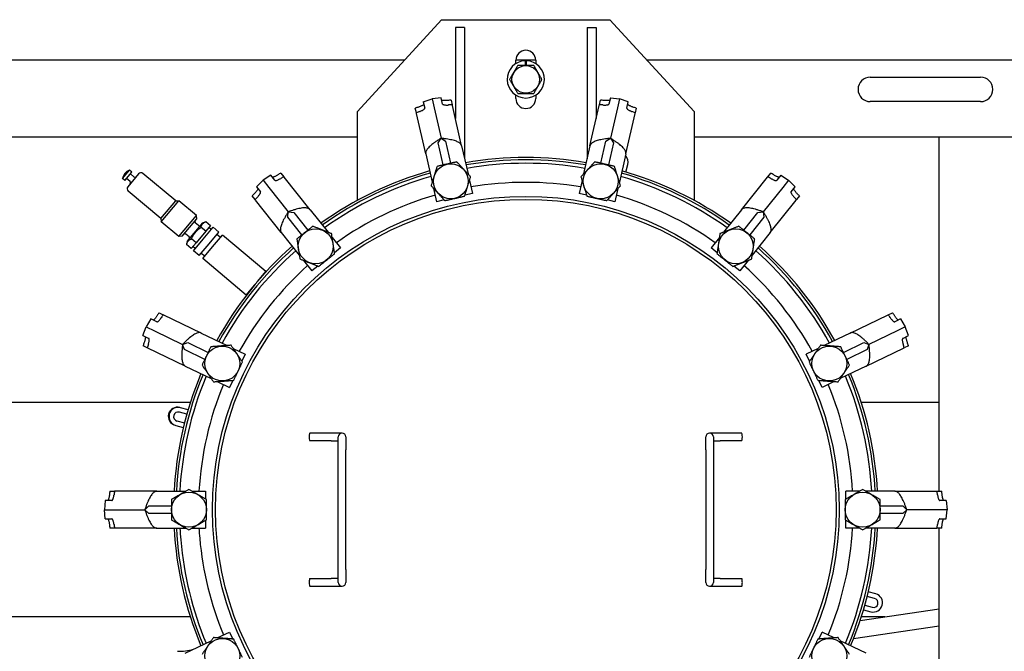
# Model space of a CAD drawing. Units: millimetres. Extents: x 3478 to 83961, y -6974 to 75128.
# Drawn here: x 27647 to 27895, y 38088 to 38247 of the extents above; entities that cross this region are included whole.
import ezdxf

# ---------------------------------------------------------------- set-up
doc = ezdxf.new("R2010")
doc.units = ezdxf.units.MM
doc.layers.add('PV-5490A', color=7, linetype='Continuous')

msp = doc.modelspace()

# ---------------------------------------------------------------- linework, layer by layer
at = {"layer": 'PV-5490A'}
for p, q in [((27732.06, 38223.73), (27753.23, 38246.83)), ((27753.23, 38246.83), (27795.58, 38246.83)), ((27756.7, 38244.9), (27756.7, 38221.98)), ((27759.01, 38244.9), (27756.7, 38244.9)), ((27759.01, 38244.9), (27759.01, 38212.32)), ((27789.81, 38244.9), (27789.81, 38212.32)), ((27789.81, 38244.9), (27792.12, 38244.9)), ((27792.12, 38244.9), (27792.12, 38221.98)), ((27795.58, 38246.83), (27816.76, 38223.73)), ((27743.88, 38236.63), (27558.53, 38236.63)), ((27776.91, 38236.63), (27771.9, 38236.63)), ((27771.9, 38235.76), (27771.9, 38236.63)), ((27774.26, 38236.49), (27774.26, 38235.33)), ((27774.56, 38235.33), (27774.56, 38236.49)), ((27776.91, 38236.63), (27776.91, 38235.76)), ((27897.61, 38236.63), (27804.93, 38236.63)), ((27861.03, 38232.39), (27888.75, 38232.39)), ((27771.9, 38227), (27771.9, 38227.86)), ((27776.91, 38227.86), (27776.91, 38227)), ((27748.63, 38226.18), (27750.84, 38226.89)), ((27748.63, 38226.18), (27749, 38224.58)), ((27753.13, 38227.21), (27750.84, 38226.89)), ((27750.84, 38226.89), (27751.35, 38224.63)), ((27753.5, 38225.61), (27753.13, 38227.21)), ((27755.64, 38226.61), (27755.9, 38225.45)), ((27755.94, 38225.27), (27755.9, 38225.45)), ((27758.26, 38215.12), (27755.94, 38225.27)), ((27790.55, 38215.12), (27792.87, 38225.27)), ((27792.87, 38225.27), (27792.91, 38225.45)), ((27792.91, 38225.45), (27793.17, 38226.61)), ((27795.68, 38227.21), (27795.31, 38225.61)), ((27795.68, 38227.21), (27797.97, 38226.89)), ((27797.97, 38226.89), (27797.46, 38224.63)), ((27800.18, 38226.18), (27797.97, 38226.89)), ((27799.82, 38224.58), (27800.18, 38226.18)), ((27888.75, 38226.23), (27861.03, 38226.23)), ((27732.06, 38201.39), (27732.06, 38223.73)), ((27746.9, 38223.39), (27746.63, 38224.55)), ((27746.94, 38223.22), (27746.9, 38223.39)), ((27749.25, 38213.06), (27746.94, 38223.22)), ((27751.35, 38224.63), (27753.09, 38217)), ((27797.46, 38224.63), (27795.72, 38217)), ((27799.56, 38213.06), (27801.88, 38223.22)), ((27801.88, 38223.22), (27801.92, 38223.39)), ((27802.18, 38224.55), (27801.92, 38223.39)), ((27816.76, 38223.73), (27816.76, 38201.39)), ((27570.36, 38217.38), (27732.06, 38217.38)), ((27752.37, 38215.85), (27753.09, 38217)), ((27753.64, 38210.3), (27752.37, 38215.85)), ((27753.09, 38217), (27754.25, 38216.27)), ((27754.25, 38216.27), (27755.51, 38210.73)), ((27758.26, 38215.12), (27759.88, 38208.04)), ((27790.55, 38215.12), (27788.93, 38208.04)), ((27793.3, 38210.73), (27794.56, 38216.27)), ((27794.56, 38216.27), (27795.72, 38217)), ((27796.44, 38215.85), (27795.17, 38210.3)), ((27795.72, 38217), (27796.44, 38215.85)), ((27816.76, 38217.38), (27878.36, 38217.38)), ((27878.36, 38128.25), (27878.36, 38217.38)), ((27878.36, 38217.38), (27882.98, 38217.38)), ((27882.98, 38217.38), (27897.61, 38217.38)), ((27749.25, 38213.06), (27750.87, 38205.99)), ((27799.56, 38213.06), (27797.94, 38205.99)), ((27758.9, 38212.32), (27759.01, 38212.32)), ((27759.01, 38212.32), (27759.01, 38211.86)), ((27789.91, 38212.32), (27789.81, 38212.32)), ((27789.81, 38212.32), (27789.81, 38211.86)), ((27799.55, 38208.53), (27800.05, 38210.42)), ((27673.03, 38206.93), (27674.77, 38208.99)), ((27673.64, 38206.42), (27675.38, 38208.48)), ((27677.05, 38208.08), (27674.33, 38204.84)), ((27675.38, 38208.48), (27674.77, 38208.99)), ((27675.89, 38207.3), (27675, 38208.04)), ((27686.39, 38201.25), (27678.13, 38208.18)), ((27710.3, 38207.72), (27708.37, 38206.44)), ((27711.32, 38206.44), (27710.3, 38207.72)), ((27712.82, 38208.27), (27713.56, 38207.34)), ((27835.25, 38207.34), (27835.99, 38208.27)), ((27838.51, 38207.72), (27837.49, 38206.44)), ((27838.51, 38207.72), (27840.44, 38206.44)), ((27673.64, 38206.42), (27673.03, 38206.93)), ((27674.9, 38206.12), (27674.01, 38206.86)), ((27706.69, 38204.84), (27708.37, 38206.44)), ((27708.37, 38206.44), (27709.81, 38204.62)), ((27713.67, 38207.2), (27713.56, 38207.34)), ((27720.16, 38199.06), (27713.67, 38207.2)), ((27760.25, 38206.42), (27761, 38203.13)), ((27788.56, 38206.42), (27787.81, 38203.13)), ((27828.65, 38199.06), (27835.14, 38207.2)), ((27835.14, 38207.2), (27835.25, 38207.34)), ((27840.44, 38206.44), (27839, 38204.62)), ((27842.12, 38204.84), (27840.44, 38206.44)), ((27682.68, 38196.83), (27674.42, 38203.75)), ((27706.69, 38204.84), (27707.71, 38203.56)), ((27709.81, 38204.62), (27714.69, 38198.51)), ((27751.24, 38204.36), (27751.99, 38201.07)), ((27761, 38203.13), (27759.1, 38202.69)), ((27789.71, 38202.69), (27787.81, 38203.13)), ((27797.57, 38204.36), (27796.82, 38201.07)), ((27839, 38204.62), (27834.12, 38198.51)), ((27841.1, 38203.56), (27842.12, 38204.84)), ((27682.68, 38196.83), (27686.39, 38201.25)), ((27682.75, 38196.01), (27687.21, 38201.32)), ((27686.39, 38201.25), (27687.21, 38201.32)), ((27691.63, 38197.61), (27687.21, 38201.32)), ((27706.33, 38201.58), (27705.59, 38202.51)), ((27706.45, 38201.44), (27706.33, 38201.58)), ((27712.94, 38193.29), (27706.45, 38201.44)), ((27753.89, 38201.5), (27751.99, 38201.07)), ((27796.82, 38201.07), (27794.92, 38201.5)), ((27835.87, 38193.29), (27842.37, 38201.44)), ((27842.37, 38201.44), (27842.48, 38201.58)), ((27843.22, 38202.51), (27842.48, 38201.58)), ((27714.54, 38197.15), (27714.69, 38198.51)), ((27714.69, 38198.51), (27716.05, 38198.35)), ((27716.05, 38198.35), (27719.59, 38193.9)), ((27720.16, 38199.06), (27724.69, 38193.38)), ((27828.65, 38199.06), (27824.12, 38193.38)), ((27829.22, 38193.9), (27832.77, 38198.35)), ((27832.77, 38198.35), (27834.12, 38198.51)), ((27834.12, 38198.51), (27834.27, 38197.15)), ((27682.68, 38196.83), (27682.75, 38196.01)), ((27687.18, 38192.3), (27682.75, 38196.01)), ((27687.18, 38192.3), (27691.63, 38197.61)), ((27687.99, 38192.37), (27691.7, 38196.79)), ((27689.26, 38191.05), (27693.22, 38195.77)), ((27691.25, 38195.91), (27691.33, 38196.35)), ((27692.12, 38195.06), (27691.32, 38195.73)), ((27691.7, 38196.79), (27691.63, 38197.61)), ((27693.22, 38195.77), (27693.97, 38196.05)), ((27693.97, 38196.05), (27695.14, 38195.07)), ((27718.09, 38192.7), (27714.54, 38197.15)), ((27834.27, 38197.15), (27830.72, 38192.7)), ((27688.78, 38192.97), (27688.36, 38192.81)), ((27689.77, 38192.26), (27688.97, 38192.93)), ((27693.93, 38193.62), (27691.5, 38190.73)), ((27693.93, 38193.62), (27692.76, 38194.6)), ((27693.3, 38191.68), (27695.78, 38194.63)), ((27695.14, 38195.07), (27693.93, 38193.62)), ((27695.28, 38194.04), (27694.69, 38194.54)), ((27694.78, 38190.44), (27697.25, 38193.39)), ((27697.25, 38193.39), (27695.78, 38194.63)), ((27697.64, 38192.06), (27696.76, 38192.8)), ((27712.94, 38193.29), (27717.46, 38187.62)), ((27835.87, 38193.29), (27831.35, 38187.62)), ((27687.99, 38192.37), (27687.18, 38192.3)), ((27689.26, 38191.05), (27689.12, 38190.27)), ((27691.5, 38190.73), (27690.29, 38189.29)), ((27691.5, 38190.73), (27690.33, 38191.71)), ((27690.83, 38188.73), (27693.3, 38191.68)), ((27692.3, 38187.5), (27694.78, 38190.44)), ((27695.66, 38189.7), (27698.14, 38192.65)), ((27709.05, 38183.49), (27698.14, 38192.65)), ((27725.73, 38192.08), (27727.83, 38189.44)), ((27823.08, 38192.08), (27820.98, 38189.44)), ((27690.29, 38189.29), (27689.12, 38190.27)), ((27691.32, 38189.32), (27690.73, 38189.82)), ((27692.3, 38187.5), (27690.83, 38188.73)), ((27693.68, 38187.34), (27692.8, 38188.08)), ((27693.19, 38186.75), (27695.66, 38189.7)), ((27727.83, 38189.44), (27726.31, 38188.22)), ((27822.5, 38188.22), (27820.98, 38189.44)), ((27704.1, 38177.6), (27693.19, 38186.75)), ((27718.5, 38186.32), (27720.61, 38183.68)), ((27830.31, 38186.32), (27828.2, 38183.68)), ((27706.95, 38180.99), (27709.05, 38183.49)), ((27722.14, 38184.89), (27720.61, 38183.68)), ((27828.2, 38183.68), (27826.68, 38184.89)), ((27704.1, 38177.6), (27706.2, 38180.1)), ((27682.19, 38173.16), (27683.26, 38172.65)), ((27865.55, 38172.65), (27866.62, 38173.16)), ((27680.16, 38171.58), (27678.98, 38169.58)), ((27681.64, 38170.86), (27680.16, 38171.58)), ((27683.43, 38172.57), (27683.26, 38172.65)), ((27692.81, 38168.05), (27683.43, 38172.57)), ((27856, 38168.05), (27865.39, 38172.57)), ((27865.39, 38172.57), (27865.55, 38172.65)), ((27868.65, 38171.58), (27867.17, 38170.86)), ((27868.65, 38171.58), (27869.83, 38169.58)), ((27678.16, 38167.41), (27678.98, 38169.58)), ((27678.98, 38169.58), (27681.07, 38168.58)), ((27681.07, 38168.58), (27688.12, 38165.18)), ((27692.81, 38168.05), (27699.35, 38164.9)), ((27856, 38168.05), (27849.46, 38164.9)), ((27867.74, 38168.58), (27860.69, 38165.18)), ((27869.83, 38169.58), (27867.74, 38168.58)), ((27870.65, 38167.41), (27869.83, 38169.58)), ((27678.16, 38167.41), (27679.64, 38166.7)), ((27688.12, 38165.18), (27689.4, 38165.63)), ((27689.4, 38165.63), (27694.53, 38163.16)), ((27854.28, 38163.16), (27859.41, 38165.63)), ((27859.41, 38165.63), (27860.69, 38165.18)), ((27869.18, 38166.7), (27870.65, 38167.41)), ((27679.25, 38164.32), (27678.19, 38164.84)), ((27679.42, 38164.24), (27679.25, 38164.32)), ((27688.8, 38159.73), (27679.42, 38164.24)), ((27688.57, 38163.9), (27688.12, 38165.18)), ((27693.7, 38161.43), (27688.57, 38163.9)), ((27700.85, 38164.18), (27703.89, 38162.71)), ((27847.96, 38164.18), (27844.92, 38162.71)), ((27860.24, 38163.9), (27855.12, 38161.43)), ((27860.01, 38159.73), (27869.4, 38164.24)), ((27860.69, 38165.18), (27860.24, 38163.9)), ((27869.4, 38164.24), (27869.56, 38164.32)), ((27870.63, 38164.84), (27869.56, 38164.32)), ((27703.89, 38162.71), (27703.05, 38160.96)), ((27845.77, 38160.96), (27844.92, 38162.71)), ((27688.8, 38159.73), (27695.34, 38156.58)), ((27860.01, 38159.73), (27853.47, 38156.58)), ((27696.84, 38155.85), (27699.88, 38154.39)), ((27700.73, 38156.15), (27699.88, 38154.39)), ((27848.93, 38154.39), (27848.08, 38156.15)), ((27851.97, 38155.85), (27848.93, 38154.39)), ((27690.06, 38150.58), (27612.36, 38150.58)), ((27687.61, 38149.28), (27687.44, 38149.32)), ((27689.5, 38148.77), (27687.61, 38149.28)), ((27878.36, 38150.58), (27858.76, 38150.58)), ((27686.71, 38145.93), (27688.58, 38145.43)), ((27689.18, 38147.66), (27687.31, 38148.16)), ((27686.25, 38144.86), (27686.42, 38144.81)), ((27686.42, 38144.81), (27688.3, 38144.31)), ((27725.5, 38142.88), (27720.12, 38142.88)), ((27725.5, 38140.95), (27720.12, 38140.95)), ((27728.21, 38142.88), (27725.5, 38142.88)), ((27725.5, 38140.95), (27727.24, 38140.95)), ((27727.24, 38138.64), (27727.24, 38141.92)), ((27729.17, 38141.92), (27729.17, 38138.64)), ((27819.64, 38138.64), (27819.64, 38141.92)), ((27823.31, 38142.88), (27820.61, 38142.88)), ((27821.57, 38141.92), (27821.57, 38138.64)), ((27821.57, 38140.95), (27823.31, 38140.95)), ((27828.69, 38142.88), (27823.31, 38142.88)), ((27828.69, 38140.95), (27823.31, 38140.95)), ((27727.24, 38108.61), (27727.24, 38138.64)), ((27729.17, 38108.61), (27729.17, 38138.64)), ((27819.64, 38138.64), (27819.64, 38108.61)), ((27821.57, 38138.64), (27821.57, 38108.61)), ((27669.83, 38128.25), (27671.02, 38128.25)), ((27671.2, 38128.25), (27671.02, 38128.25)), ((27681.61, 38128.25), (27671.2, 38128.25)), ((27681.61, 38128.25), (27688.87, 38128.25)), ((27690.54, 38128.25), (27693.92, 38128.25)), ((27693.92, 38128.25), (27693.92, 38126.3)), ((27858.27, 38128.25), (27854.89, 38128.25)), ((27854.89, 38126.3), (27854.89, 38128.25)), ((27867.2, 38128.25), (27859.94, 38128.25)), ((27867.2, 38128.25), (27877.61, 38128.25)), ((27877.61, 38128.25), (27877.79, 38128.25)), ((27877.79, 38128.25), (27878.98, 38128.25)), ((27668.69, 38125.94), (27668.49, 38123.63)), ((27668.49, 38123.63), (27670.81, 38123.63)), ((27668.69, 38121.32), (27668.49, 38123.63)), ((27670.33, 38125.94), (27668.69, 38125.94)), ((27670.81, 38123.63), (27678.63, 38123.63)), ((27678.63, 38123.63), (27679.6, 38124.59)), ((27679.6, 38122.67), (27678.63, 38123.63)), ((27679.6, 38124.59), (27685.29, 38124.59)), ((27863.52, 38124.59), (27869.22, 38124.59)), ((27869.22, 38124.59), (27870.18, 38123.63)), ((27870.18, 38123.63), (27869.22, 38122.67)), ((27878, 38123.63), (27870.18, 38123.63)), ((27880.32, 38123.63), (27878, 38123.63)), ((27880.12, 38125.94), (27878.48, 38125.94)), ((27880.12, 38125.94), (27880.32, 38123.63)), ((27880.12, 38121.32), (27880.32, 38123.63)), ((27668.69, 38121.32), (27670.33, 38121.32)), ((27685.29, 38122.67), (27679.6, 38122.67)), ((27869.22, 38122.67), (27863.52, 38122.67)), ((27878.48, 38121.32), (27880.12, 38121.32)), ((27671.02, 38119.01), (27669.83, 38119.01)), ((27671.2, 38119.01), (27671.02, 38119.01)), ((27681.61, 38119.01), (27671.2, 38119.01)), ((27681.61, 38119.01), (27688.87, 38119.01)), ((27690.54, 38119.01), (27693.92, 38119.01)), ((27693.92, 38120.96), (27693.92, 38119.01)), ((27854.89, 38119.01), (27854.89, 38120.96)), ((27858.27, 38119.01), (27854.89, 38119.01)), ((27867.2, 38119.01), (27859.94, 38119.01)), ((27867.2, 38119.01), (27877.61, 38119.01)), ((27877.61, 38119.01), (27877.79, 38119.01)), ((27878.98, 38119.01), (27877.79, 38119.01)), ((27878.36, 38029.88), (27878.36, 38119.01)), ((27720.12, 38106.3), (27725.5, 38106.3)), ((27727.24, 38106.3), (27725.5, 38106.3)), ((27727.24, 38105.34), (27727.24, 38108.61)), ((27729.17, 38108.61), (27729.17, 38105.34)), ((27819.64, 38105.34), (27819.64, 38108.61)), ((27821.57, 38108.61), (27821.57, 38105.34)), ((27823.31, 38106.3), (27821.57, 38106.3)), ((27823.31, 38106.3), (27828.69, 38106.3)), ((27720.12, 38104.38), (27725.5, 38104.38)), ((27725.5, 38104.38), (27728.21, 38104.38)), ((27820.61, 38104.38), (27823.31, 38104.38)), ((27823.31, 38104.38), (27828.69, 38104.38)), ((27862.1, 38101.33), (27860.23, 38101.83)), ((27862.4, 38102.44), (27860.51, 38102.95)), ((27858.45, 38095.75), (27878.36, 38098.74)), ((27859.63, 38099.6), (27861.5, 38099.1)), ((27690.06, 38096.68), (27612.36, 38096.68)), ((27864.64, 38096.68), (27858.76, 38096.68)), ((27859.31, 38098.49), (27861.2, 38097.98)), ((27856.81, 38091.22), (27878.36, 38094.46)), ((27696.84, 38091.4), (27699.88, 38092.87)), ((27699.88, 38092.87), (27700.73, 38091.11)), ((27848.08, 38091.11), (27848.93, 38092.87)), ((27851.97, 38091.4), (27848.93, 38092.87)), ((27688.8, 38087.53), (27695.34, 38090.68)), ((27860.01, 38087.53), (27853.47, 38090.68))]:
    msp.add_line(p, q, dxfattribs=at)
for centre, radius in [((27774.41, 38231.81), 3.47), ((27755.56, 38206.2), 4.39), ((27793.25, 38206.2), 4.39), ((27774.41, 38123.63), 78.78), ((27774.41, 38123.63), 78.03), ((27721.6, 38189.85), 4.39), ((27827.22, 38189.85), 4.39), ((27698.09, 38160.38), 4.39), ((27850.72, 38160.38), 4.39), ((27689.71, 38123.63), 4.39), ((27859.11, 38123.63), 4.39), ((27698.09, 38086.88), 4.39), ((27850.72, 38086.88), 4.39)]:
    msp.add_circle(centre, radius, dxfattribs=at)
for centre, radius, start, end in [((27774.41, 38236.63), 2.5, 0, 180), ((27774.41, 38231.81), 4.68, 91.8311, 88.1689), ((27774.41, 38231.81), 4.68, 88.1689, 91.8311), ((27861.03, 38229.31), 3.08, 90, 270), ((27888.75, 38229.31), 3.08, 270, 90), ((27774.41, 38227), 2.5, 180, 0), ((27797.82, 38211.02), 2.31, 345, 44.7642), ((27774.41, 38123.63), 88.55, 80.1336, 99.8664), ((27774.41, 38123.63), 87.97, 80.1532, 99.8468), ((27774.41, 38123.63), 87.1, 80.1832, 99.8168), ((27675.69, 38206.46), 2.69, 110, 170), ((27677.64, 38207.59), 0.77, 50, 140), ((27774.41, 38123.63), 88.55, 105.8478, 125.5807), ((27774.41, 38123.63), 87.97, 105.8675, 125.5611), ((27774.41, 38123.63), 87.97, 54.4389, 74.1325), ((27774.41, 38123.63), 88.55, 54.4193, 74.1522), ((27674.65, 38205.82), 0.385, 320, 50), ((27676.14, 38207.59), 0.385, 230, 320), ((27774.41, 38123.63), 87.1, 105.8975, 125.531), ((27774.41, 38123.63), 82.3, 80.3611, 99.6389), ((27774.41, 38123.63), 87.1, 54.469, 74.1025), ((27674.92, 38204.34), 0.77, 140, 230), ((27774.41, 38123.63), 82.3, 106.0754, 125.3532), ((27774.41, 38123.63), 82.3, 54.6468, 73.9246), ((27691.44, 38195.88), 0.193, 170, 230), ((27688.84, 38192.78), 0.193, 50, 110), ((27692.37, 38195.36), 0.385, 230, 320), ((27689.52, 38191.97), 0.385, 320, 50), ((27774.41, 38123.63), 88.55, 131.5621, 151.295), ((27774.41, 38123.63), 87.97, 131.5818, 151.2754), ((27774.41, 38123.63), 87.1, 131.6118, 151.2453), ((27774.41, 38123.63), 87.1, 28.7547, 48.3882), ((27774.41, 38123.63), 87.97, 28.7246, 48.4182), ((27774.41, 38123.63), 88.55, 28.705, 48.4379), ((27774.41, 38123.63), 82.3, 131.7897, 151.0675), ((27774.41, 38123.63), 82.3, 28.9325, 48.2103), ((27774.41, 38123.63), 88.55, 157.2764, 177.0093), ((27774.41, 38123.63), 87.97, 157.2961, 176.9896), ((27774.41, 38123.63), 87.1, 157.3261, 176.9596), ((27774.41, 38123.63), 87.1, 3.0404, 22.6739), ((27774.41, 38123.63), 87.97, 3.0104, 22.7039), ((27774.41, 38123.63), 88.55, 2.9907, 22.7236), ((27774.41, 38123.63), 82.3, 157.5039, 176.7818), ((27774.41, 38123.63), 82.3, 3.2182, 22.4961), ((27686.84, 38147.09), 2.31, 75, 255), ((27687.01, 38147.04), 2.31, 75, 255), ((27687.01, 38147.04), 1.16, 75, 255), ((27728.21, 38141.92), 0.963, 90, 180), ((27728.21, 38141.92), 0.963, 0, 90), ((27820.61, 38141.92), 0.963, 90, 180), ((27820.61, 38141.92), 0.963, 0, 90), ((27774.41, 38123.63), 88.55, 182.9907, 202.7236), ((27774.41, 38123.63), 87.97, 183.0104, 202.7039), ((27774.41, 38123.63), 87.1, 183.0404, 185), ((27774.41, 38123.63), 82.3, 183.2182, 185), ((27774.41, 38123.63), 82.3, 337.5039, 356.7818), ((27774.41, 38123.63), 87.1, 337.3261, 356.9596), ((27774.41, 38123.63), 87.97, 337.2961, 356.9896), ((27774.41, 38123.63), 88.55, 337.2764, 357.0093), ((27774.41, 38123.63), 82.3, 185, 202.4961), ((27774.41, 38123.63), 87.1, 185, 202.6739), ((27728.21, 38105.34), 0.963, 180, 270), ((27728.21, 38105.34), 0.963, 270, 0), ((27820.61, 38105.34), 0.963, 180, 270), ((27820.61, 38105.34), 0.963, 270, 0), ((27861.8, 38100.21), 2.31, 255, 75), ((27861.8, 38100.21), 1.16, 255, 75), ((27686.85, 38104.19), 16.17, 270, 284.457)]:
    msp.add_arc(centre, radius, start, end, dxfattribs=at)
for centre, major_axis, ratio, start_param, end_param in [((27705.49, 38153.71), (-268.88, -40.85), 0.243389, 4.487932, 4.491285), ((27682.33, 38148.61), (276.55, 42.02), 0.243389, 1.264734, 1.268072), ((27866.48, 38148.61), (-276.55, 42.02), 0.243389, 5.015114, 5.018451), ((27843.32, 38153.71), (268.88, -40.85), 0.243389, 1.791901, 1.795253), ((27823.44, 38180.64), (259.98, 79.85), 0.243389, 1.791901, 1.795253), ((27846.53, 38186.08), (-267.4, -82.13), 0.243389, 5.015114, 5.018451), ((27702.29, 38186.08), (267.4, -82.13), 0.243389, 1.264734, 1.268072), ((27725.37, 38180.64), (-259.98, 79.85), 0.243389, 4.487932, 4.491285), ((27699.26, 38120.83), (-224.52, -153.47), 0.243389, 4.487932, 4.491285), ((27849.55, 38120.83), (224.52, -153.47), 0.243389, 1.791901, 1.795253), ((27680.61, 38106.18), (230.93, 157.85), 0.243389, 1.264734, 1.268072), ((27868.2, 38106.18), (-230.93, 157.85), 0.243389, 5.015114, 5.018451), ((27793.85, 38196.27), (199.58, 184.74), 0.243389, 1.791901, 1.795253), ((27754.96, 38196.27), (-199.58, 184.74), 0.243389, 4.487932, 4.491285), ((27812.29, 38211.19), (-205.28, -190.02), 0.243389, 5.015114, 5.018451), ((27736.53, 38211.19), (205.28, -190.02), 0.243389, 1.264734, 1.268072), ((27707.92, 38088.5), (-135.7, -235.69), 0.243389, 4.487932, 4.491285), ((27840.9, 38088.5), (135.7, -235.69), 0.243389, 1.791901, 1.795253), ((27697.47, 38067.21), (139.57, 242.42), 0.243389, 1.264734, 1.268072), ((27851.34, 38067.21), (-139.57, 242.42), 0.243389, 5.015114, 5.018451), ((27760.41, 38197.51), (99.66, 253.05), 0.243389, 1.791901, 1.795253), ((27788.4, 38197.51), (-99.66, 253.05), 0.243389, 4.487932, 4.491285), ((27770.54, 38218.95), (-102.51, -260.27), 0.243389, 5.015114, 5.018451), ((27778.27, 38218.95), (102.51, -260.27), 0.243389, 1.264734, 1.268072), ((27720.12, 38141.92), (0, 0.962), 0.173648, 0, 3.141593), ((27828.69, 38141.92), (0, 0.962), 0.173648, 3.141593, 6.283185), ((27729.74, 38063.13), (-20, -271.23), 0.243389, 4.487932, 4.491285), ((27729.56, 38039.42), (20.57, 278.97), 0.243389, 1.264734, 1.268072), ((27819.25, 38039.42), (-20.57, 278.97), 0.243389, 5.015114, 5.018451), ((27819.07, 38063.13), (20, -271.23), 0.243389, 1.791901, 1.795253), ((27729.74, 38184.12), (-20, 271.23), 0.243389, 1.791901, 1.795253), ((27729.56, 38207.84), (20.57, -278.97), 0.243389, 5.015114, 5.018451), ((27819.25, 38207.84), (-20.57, -278.97), 0.243389, 1.264734, 1.268072), ((27819.07, 38184.12), (20, 271.23), 0.243389, 4.487932, 4.491285), ((27720.12, 38105.34), (0, -0.963), 0.173648, 3.141593, 6.283185), ((27828.69, 38105.34), (0, -0.963), 0.173648, 0, 3.141593)]:
    msp.add_ellipse(centre, major_axis=major_axis, ratio=ratio, start_param=start_param, end_param=end_param, dxfattribs=at)
for points, weights in [([(27772.38, 38235.33), (27771.36, 38233.57), (27770.34, 38231.81)], [1, 1.15470053838, 1]), ([(27776.44, 38235.33), (27774.41, 38235.33), (27772.38, 38235.33)], [1, 1.15470053838, 1]), ([(27778.47, 38231.81), (27777.45, 38233.57), (27776.44, 38235.33)], [1, 1.15470053838, 1]), ([(27770.34, 38231.81), (27771.36, 38230.05), (27772.38, 38228.3)], [1, 1.15470053838, 1]), ([(27776.44, 38228.3), (27777.45, 38230.05), (27778.47, 38231.81)], [1, 1.15470053838, 1]), ([(27772.38, 38228.3), (27774.41, 38228.3), (27776.44, 38228.3)], [1, 1.15470053838, 1]), ([(27753.09, 38217), (27748.93, 38214.49), (27749.25, 38213.06)], [1, 1.00932528923, 1]), ([(27758.26, 38215.12), (27757.94, 38216.55), (27753.09, 38217)], [1, 1.00932528923, 1]), ([(27795.72, 38217), (27790.88, 38216.55), (27790.55, 38215.12)], [1, 1.00932528923, 1]), ([(27799.56, 38213.06), (27799.88, 38214.49), (27795.72, 38217)], [1, 1.00932528923, 1]), ([(27757.06, 38211.08), (27754.58, 38210.51), (27752.09, 38209.94)], [1, 1.15470053838, 1]), ([(27760.53, 38207.34), (27758.8, 38209.21), (27757.06, 38211.08)], [1, 1.15470053838, 1]), ([(27791.75, 38211.08), (27790.02, 38209.21), (27788.28, 38207.34)], [1, 1.15470053838, 1]), ([(27796.72, 38209.94), (27794.24, 38210.51), (27791.75, 38211.08)], [1, 1.15470053838, 1]), ([(27752.09, 38209.94), (27751.34, 38207.51), (27750.59, 38205.07)], [1, 1.15470053838, 1]), ([(27798.23, 38205.07), (27797.48, 38207.51), (27796.72, 38209.94)], [1, 1.15470053838, 1]), ([(27759.03, 38202.46), (27759.78, 38204.9), (27760.53, 38207.34)], [1, 1.15470053838, 1]), ([(27788.28, 38207.34), (27789.03, 38204.9), (27789.78, 38202.46)], [1, 1.15470053838, 1]), ([(27750.59, 38205.07), (27752.32, 38203.2), (27754.05, 38201.33)], [1, 1.15470053838, 1]), ([(27794.76, 38201.33), (27796.49, 38203.2), (27798.23, 38205.07)], [1, 1.15470053838, 1]), ([(27754.05, 38201.33), (27756.54, 38201.9), (27759.03, 38202.46)], [1, 1.15470053838, 1]), ([(27789.78, 38202.46), (27792.27, 38201.9), (27794.76, 38201.33)], [1, 1.15470053838, 1]), ([(27714.69, 38198.51), (27712.03, 38194.44), (27712.94, 38193.29)], [1, 1.00932528923, 1]), ([(27720.16, 38199.06), (27719.25, 38200.2), (27714.69, 38198.51)], [1, 1.00932528923, 1]), ([(27834.12, 38198.51), (27829.56, 38200.2), (27828.65, 38199.06)], [1, 1.00932528923, 1]), ([(27835.87, 38193.29), (27836.78, 38194.44), (27834.12, 38198.51)], [1, 1.00932528923, 1]), ([(27692.76, 38194.6), (27692.95, 38195.67), (27693.97, 38196.05)], [1, 1.15470053838, 1]), ([(27690.33, 38191.71), (27691.13, 38193.51), (27692.76, 38194.6)], [1, 1.15470053838, 1]), ([(27720.84, 38194.89), (27718.84, 38193.3), (27716.85, 38191.71)], [1, 1.15470053838, 1]), ([(27725.58, 38193.03), (27723.21, 38193.96), (27720.84, 38194.89)], [1, 1.15470053838, 1]), ([(27726.35, 38187.99), (27725.96, 38190.51), (27725.58, 38193.03)], [1, 1.15470053838, 1]), ([(27823.23, 38193.03), (27822.85, 38190.51), (27822.47, 38187.99)], [1, 1.15470053838, 1]), ([(27827.98, 38194.89), (27825.6, 38193.96), (27823.23, 38193.03)], [1, 1.15470053838, 1]), ([(27831.96, 38191.71), (27829.97, 38193.3), (27827.98, 38194.89)], [1, 1.15470053838, 1]), ([(27689.12, 38190.27), (27689.31, 38191.34), (27690.33, 38191.71)], [1, 1.15470053838, 1]), ([(27716.85, 38191.71), (27717.23, 38189.19), (27717.61, 38186.67)], [1, 1.15470053838, 1]), ([(27831.2, 38186.67), (27831.58, 38189.19), (27831.96, 38191.71)], [1, 1.15470053838, 1]), ([(27722.36, 38184.8), (27724.35, 38186.39), (27726.35, 38187.99)], [1, 1.15470053838, 1]), ([(27822.47, 38187.99), (27824.46, 38186.39), (27826.46, 38184.8)], [1, 1.15470053838, 1]), ([(27717.61, 38186.67), (27719.98, 38185.74), (27722.36, 38184.8)], [1, 1.15470053838, 1]), ([(27826.46, 38184.8), (27828.83, 38185.74), (27831.2, 38186.67)], [1, 1.15470053838, 1]), ([(27692.81, 38168.05), (27691.49, 38168.69), (27688.12, 38165.18)], [1, 1.00932528923, 1]), ([(27860.69, 38165.18), (27857.32, 38168.69), (27856, 38168.05)], [1, 1.00932528923, 1]), ([(27688.12, 38165.18), (27687.48, 38160.36), (27688.8, 38159.73)], [1, 1.00932528923, 1]), ([(27695.22, 38164.59), (27694.11, 38162.29), (27693.01, 38160)], [1, 1.15470053838, 1]), ([(27700.31, 38164.97), (27697.76, 38164.78), (27695.22, 38164.59)], [1, 1.15470053838, 1]), ([(27703.18, 38160.76), (27701.74, 38162.87), (27700.31, 38164.97)], [1, 1.15470053838, 1]), ([(27848.5, 38164.97), (27847.07, 38162.87), (27845.63, 38160.76)], [1, 1.15470053838, 1]), ([(27853.59, 38164.59), (27851.05, 38164.78), (27848.5, 38164.97)], [1, 1.15470053838, 1]), ([(27855.81, 38160), (27854.7, 38162.29), (27853.59, 38164.59)], [1, 1.15470053838, 1]), ([(27860.01, 38159.73), (27861.33, 38160.36), (27860.69, 38165.18)], [1, 1.00932528923, 1]), ([(27700.97, 38156.16), (27702.07, 38158.46), (27703.18, 38160.76)], [1, 1.15470053838, 1]), ([(27845.63, 38160.76), (27846.74, 38158.46), (27847.84, 38156.16)], [1, 1.15470053838, 1]), ([(27693.01, 38160), (27694.44, 38157.89), (27695.88, 38155.78)], [1, 1.15470053838, 1]), ([(27852.93, 38155.78), (27854.37, 38157.89), (27855.81, 38160)], [1, 1.15470053838, 1]), ([(27695.88, 38155.78), (27698.42, 38155.97), (27700.97, 38156.16)], [1, 1.15470053838, 1]), ([(27847.84, 38156.16), (27850.39, 38155.97), (27852.93, 38155.78)], [1, 1.15470053838, 1]), ([(27689.71, 38128.73), (27687.5, 38127.45), (27685.29, 38126.18)], [1, 1.15470053838, 1]), ([(27694.12, 38126.18), (27691.91, 38127.45), (27689.71, 38128.73)], [1, 1.15470053838, 1]), ([(27859.11, 38128.73), (27856.9, 38127.45), (27854.69, 38126.18)], [1, 1.15470053838, 1]), ([(27863.52, 38126.18), (27861.31, 38127.45), (27859.11, 38128.73)], [1, 1.15470053838, 1]), ([(27681.61, 38128.25), (27680.15, 38128.25), (27678.63, 38123.63)], [1, 1.00932528923, 1]), ([(27685.29, 38126.18), (27685.29, 38123.63), (27685.29, 38121.08)], [1, 1.15470053838, 1]), ([(27694.12, 38121.08), (27694.12, 38123.63), (27694.12, 38126.18)], [1, 1.15470053838, 1]), ([(27854.69, 38126.18), (27854.69, 38123.63), (27854.69, 38121.08)], [1, 1.15470053838, 1]), ([(27863.52, 38121.08), (27863.52, 38123.63), (27863.52, 38126.18)], [1, 1.15470053838, 1]), ([(27870.18, 38123.63), (27868.66, 38128.25), (27867.2, 38128.25)], [1, 1.00932528923, 1]), ([(27678.63, 38123.63), (27680.15, 38119.01), (27681.61, 38119.01)], [1, 1.00932528923, 1]), ([(27867.2, 38119.01), (27868.66, 38119.01), (27870.18, 38123.63)], [1, 1.00932528923, 1]), ([(27685.29, 38121.08), (27687.5, 38119.8), (27689.71, 38118.53)], [1, 1.15470053838, 1]), ([(27689.71, 38118.53), (27691.91, 38119.8), (27694.12, 38121.08)], [1, 1.15470053838, 1]), ([(27854.69, 38121.08), (27856.9, 38119.8), (27859.11, 38118.53)], [1, 1.15470053838, 1]), ([(27859.11, 38118.53), (27861.31, 38119.8), (27863.52, 38121.08)], [1, 1.15470053838, 1]), ([(27695.88, 38091.47), (27694.44, 38089.37), (27693.01, 38087.26)], [1, 1.15470053838, 1]), ([(27700.97, 38091.09), (27698.42, 38091.28), (27695.88, 38091.47)], [1, 1.15470053838, 1]), ([(27852.93, 38091.47), (27850.39, 38091.28), (27847.84, 38091.09)], [1, 1.15470053838, 1]), ([(27855.81, 38087.26), (27854.37, 38089.37), (27852.93, 38091.47)], [1, 1.15470053838, 1]), ([(27703.18, 38086.5), (27702.07, 38088.79), (27700.97, 38091.09)], [1, 1.15470053838, 1]), ([(27847.84, 38091.09), (27846.74, 38088.79), (27845.63, 38086.5)], [1, 1.15470053838, 1])]:
    msp.add_rational_spline(points, weights, degree=2, dxfattribs=at)
for points, knots in [([(27748.77, 38225.57), (27748.77, 38225.55), (27748.77, 38225.53), (27748.73, 38225.49), (27748.7, 38225.46), (27748.62, 38225.39), (27748.56, 38225.36), (27748.44, 38225.28), (27748.37, 38225.24), (27748.21, 38225.17), (27748.12, 38225.12), (27747.93, 38225.04), (27747.82, 38224.99), (27747.63, 38224.92), (27747.55, 38224.89), (27747.47, 38224.86)], [7.680318, 7.680318, 7.680318, 7.680318, 8.571867, 8.571867, 9.518445, 9.518445, 10.465023, 10.465023, 11.411601, 11.411601, 12.356362, 12.356362, 13.301123, 13.301123, 13.960812, 13.960812, 13.960812, 13.960812]), ([(27754.75, 38226.52), (27754.67, 38226.51), (27754.58, 38226.51), (27754.38, 38226.49), (27754.26, 38226.48), (27754.05, 38226.48), (27753.95, 38226.48), (27753.78, 38226.48), (27753.7, 38226.48), (27753.55, 38226.5), (27753.49, 38226.5), (27753.38, 38226.53), (27753.34, 38226.54), (27753.29, 38226.57), (27753.28, 38226.58), (27753.27, 38226.6)], [1.229832, 1.229832, 1.229832, 1.229832, 1.889522, 1.889522, 2.834283, 2.834283, 3.779044, 3.779044, 4.725622, 4.725622, 5.6722, 5.6722, 6.618778, 6.618778, 7.510326, 7.510326, 7.510326, 7.510326]), ([(27753.5, 38225.61), (27753.51, 38225.58), (27753.52, 38225.56), (27753.58, 38225.51), (27753.63, 38225.49), (27753.73, 38225.45), (27753.8, 38225.43), (27753.95, 38225.4), (27754.04, 38225.39), (27754.22, 38225.37), (27754.32, 38225.37), (27754.53, 38225.36), (27754.65, 38225.36), (27754.85, 38225.37), (27754.93, 38225.38), (27755.01, 38225.38)], [22.665619, 22.665619, 22.665619, 22.665619, 23.591826, 23.591826, 24.53569, 24.53569, 25.479554, 25.479554, 26.423418, 26.423418, 27.369231, 27.369231, 28.315045, 28.315045, 28.940826, 28.940826, 28.940826, 28.940826]), ([(27793.8, 38225.38), (27793.88, 38225.38), (27793.96, 38225.37), (27794.16, 38225.36), (27794.28, 38225.36), (27794.5, 38225.37), (27794.6, 38225.37), (27794.78, 38225.39), (27794.86, 38225.4), (27795.01, 38225.43), (27795.08, 38225.45), (27795.19, 38225.49), (27795.23, 38225.51), (27795.29, 38225.56), (27795.31, 38225.58), (27795.31, 38225.61)], [16.335792, 16.335792, 16.335792, 16.335792, 16.961574, 16.961574, 17.907387, 17.907387, 18.8532, 18.8532, 19.797064, 19.797064, 20.740929, 20.740929, 21.684793, 21.684793, 22.610999, 22.610999, 22.610999, 22.610999]), ([(27795.54, 38226.6), (27795.53, 38226.58), (27795.52, 38226.57), (27795.47, 38226.54), (27795.43, 38226.53), (27795.33, 38226.5), (27795.26, 38226.5), (27795.12, 38226.48), (27795.03, 38226.48), (27794.86, 38226.48), (27794.76, 38226.48), (27794.55, 38226.48), (27794.43, 38226.49), (27794.23, 38226.51), (27794.14, 38226.51), (27794.06, 38226.52)], [7.680318, 7.680318, 7.680318, 7.680318, 8.571867, 8.571867, 9.518445, 9.518445, 10.465023, 10.465023, 11.411601, 11.411601, 12.356362, 12.356362, 13.301123, 13.301123, 13.960812, 13.960812, 13.960812, 13.960812]), ([(27801.34, 38224.86), (27801.26, 38224.89), (27801.18, 38224.92), (27800.99, 38224.99), (27800.89, 38225.04), (27800.69, 38225.12), (27800.6, 38225.17), (27800.45, 38225.24), (27800.37, 38225.28), (27800.25, 38225.36), (27800.19, 38225.39), (27800.11, 38225.46), (27800.08, 38225.49), (27800.05, 38225.53), (27800.04, 38225.55), (27800.04, 38225.57)], [1.229832, 1.229832, 1.229832, 1.229832, 1.889522, 1.889522, 2.834283, 2.834283, 3.779044, 3.779044, 4.725622, 4.725622, 5.6722, 5.6722, 6.618778, 6.618778, 7.510326, 7.510326, 7.510326, 7.510326]), ([(27747.73, 38223.72), (27747.8, 38223.75), (27747.88, 38223.78), (27748.06, 38223.86), (27748.17, 38223.91), (27748.36, 38224.01), (27748.45, 38224.06), (27748.61, 38224.15), (27748.68, 38224.2), (27748.8, 38224.29), (27748.85, 38224.33), (27748.93, 38224.41), (27748.96, 38224.45), (27749, 38224.52), (27749, 38224.55), (27749, 38224.58)], [16.335792, 16.335792, 16.335792, 16.335792, 16.961574, 16.961574, 17.907387, 17.907387, 18.8532, 18.8532, 19.797064, 19.797064, 20.740929, 20.740929, 21.684793, 21.684793, 22.610999, 22.610999, 22.610999, 22.610999]), ([(27799.82, 38224.58), (27799.81, 38224.55), (27799.82, 38224.52), (27799.85, 38224.45), (27799.88, 38224.41), (27799.96, 38224.33), (27800.01, 38224.29), (27800.13, 38224.2), (27800.21, 38224.15), (27800.36, 38224.06), (27800.45, 38224.01), (27800.64, 38223.91), (27800.75, 38223.86), (27800.93, 38223.78), (27801.01, 38223.75), (27801.08, 38223.72)], [22.665619, 22.665619, 22.665619, 22.665619, 23.591826, 23.591826, 24.53569, 24.53569, 25.479554, 25.479554, 26.423418, 26.423418, 27.369231, 27.369231, 28.315045, 28.315045, 28.940826, 28.940826, 28.940826, 28.940826]), ([(27712.06, 38207.8), (27711.98, 38207.76), (27711.91, 38207.72), (27711.73, 38207.61), (27711.63, 38207.56), (27711.44, 38207.46), (27711.35, 38207.42), (27711.19, 38207.34), (27711.12, 38207.31), (27710.98, 38207.26), (27710.92, 38207.24), (27710.82, 38207.21), (27710.78, 38207.21), (27710.72, 38207.21), (27710.7, 38207.22), (27710.69, 38207.23)], [1.229832, 1.229832, 1.229832, 1.229832, 1.889522, 1.889522, 2.834283, 2.834283, 3.779044, 3.779044, 4.725622, 4.725622, 5.6722, 5.6722, 6.618778, 6.618778, 7.510326, 7.510326, 7.510326, 7.510326]), ([(27838.12, 38207.23), (27838.11, 38207.22), (27838.09, 38207.21), (27838.03, 38207.21), (27837.99, 38207.21), (27837.89, 38207.24), (27837.83, 38207.26), (27837.69, 38207.31), (27837.62, 38207.34), (27837.46, 38207.42), (27837.37, 38207.46), (27837.18, 38207.56), (27837.08, 38207.61), (27836.9, 38207.72), (27836.83, 38207.76), (27836.76, 38207.8)], [7.680318, 7.680318, 7.680318, 7.680318, 8.571867, 8.571867, 9.518445, 9.518445, 10.465023, 10.465023, 11.411601, 11.411601, 12.356362, 12.356362, 13.301123, 13.301123, 13.960812, 13.960812, 13.960812, 13.960812]), ([(27711.32, 38206.44), (27711.34, 38206.42), (27711.37, 38206.4), (27711.44, 38206.38), (27711.49, 38206.38), (27711.6, 38206.39), (27711.67, 38206.41), (27711.82, 38206.45), (27711.9, 38206.47), (27712.07, 38206.54), (27712.16, 38206.57), (27712.36, 38206.67), (27712.46, 38206.72), (27712.64, 38206.81), (27712.71, 38206.85), (27712.78, 38206.89)], [22.665619, 22.665619, 22.665619, 22.665619, 23.591826, 23.591826, 24.53569, 24.53569, 25.479554, 25.479554, 26.423418, 26.423418, 27.369231, 27.369231, 28.315045, 28.315045, 28.940826, 28.940826, 28.940826, 28.940826]), ([(27836.03, 38206.89), (27836.1, 38206.85), (27836.17, 38206.81), (27836.35, 38206.72), (27836.45, 38206.67), (27836.65, 38206.57), (27836.74, 38206.54), (27836.91, 38206.47), (27836.99, 38206.45), (27837.14, 38206.41), (27837.21, 38206.39), (27837.32, 38206.38), (27837.37, 38206.38), (27837.45, 38206.4), (27837.47, 38206.42), (27837.49, 38206.44)], [16.335792, 16.335792, 16.335792, 16.335792, 16.961574, 16.961574, 17.907387, 17.907387, 18.8532, 18.8532, 19.797064, 19.797064, 20.740929, 20.740929, 21.684793, 21.684793, 22.610999, 22.610999, 22.610999, 22.610999]), ([(27707.08, 38204.35), (27707.09, 38204.34), (27707.09, 38204.32), (27707.08, 38204.26), (27707.07, 38204.22), (27707.02, 38204.13), (27706.98, 38204.07), (27706.9, 38203.95), (27706.85, 38203.88), (27706.75, 38203.74), (27706.69, 38203.67), (27706.55, 38203.51), (27706.47, 38203.42), (27706.33, 38203.27), (27706.27, 38203.21), (27706.21, 38203.15)], [7.680318, 7.680318, 7.680318, 7.680318, 8.571867, 8.571867, 9.518445, 9.518445, 10.465023, 10.465023, 11.411601, 11.411601, 12.356362, 12.356362, 13.301123, 13.301123, 13.960812, 13.960812, 13.960812, 13.960812]), ([(27706.94, 38202.23), (27707, 38202.29), (27707.05, 38202.35), (27707.18, 38202.51), (27707.26, 38202.6), (27707.39, 38202.77), (27707.45, 38202.85), (27707.55, 38203), (27707.59, 38203.07), (27707.66, 38203.21), (27707.69, 38203.27), (27707.73, 38203.38), (27707.74, 38203.43), (27707.74, 38203.51), (27707.73, 38203.53), (27707.71, 38203.56)], [16.335792, 16.335792, 16.335792, 16.335792, 16.961574, 16.961574, 17.907387, 17.907387, 18.8532, 18.8532, 19.797064, 19.797064, 20.740929, 20.740929, 21.684793, 21.684793, 22.610999, 22.610999, 22.610999, 22.610999]), ([(27841.1, 38203.56), (27841.08, 38203.53), (27841.08, 38203.51), (27841.08, 38203.43), (27841.08, 38203.38), (27841.12, 38203.27), (27841.15, 38203.21), (27841.22, 38203.07), (27841.27, 38203), (27841.36, 38202.85), (27841.42, 38202.77), (27841.55, 38202.6), (27841.63, 38202.51), (27841.76, 38202.35), (27841.81, 38202.29), (27841.87, 38202.23)], [22.665619, 22.665619, 22.665619, 22.665619, 23.591826, 23.591826, 24.53569, 24.53569, 25.479554, 25.479554, 26.423418, 26.423418, 27.369231, 27.369231, 28.315045, 28.315045, 28.940826, 28.940826, 28.940826, 28.940826]), ([(27842.6, 38203.15), (27842.54, 38203.21), (27842.48, 38203.27), (27842.34, 38203.42), (27842.26, 38203.51), (27842.13, 38203.67), (27842.06, 38203.74), (27841.96, 38203.88), (27841.91, 38203.95), (27841.83, 38204.07), (27841.79, 38204.13), (27841.75, 38204.22), (27841.73, 38204.26), (27841.72, 38204.32), (27841.72, 38204.34), (27841.73, 38204.35)], [1.229832, 1.229832, 1.229832, 1.229832, 1.889522, 1.889522, 2.834283, 2.834283, 3.779044, 3.779044, 4.725622, 4.725622, 5.6722, 5.6722, 6.618778, 6.618778, 7.510326, 7.510326, 7.510326, 7.510326]), ([(27681.71, 38172.42), (27681.66, 38172.34), (27681.61, 38172.27), (27681.5, 38172.1), (27681.43, 38172.01), (27681.3, 38171.84), (27681.24, 38171.76), (27681.13, 38171.63), (27681.08, 38171.57), (27680.98, 38171.46), (27680.93, 38171.41), (27680.85, 38171.35), (27680.81, 38171.32), (27680.76, 38171.3), (27680.74, 38171.3), (27680.73, 38171.31)], [1.229832, 1.229832, 1.229832, 1.229832, 1.889522, 1.889522, 2.834283, 2.834283, 3.779044, 3.779044, 4.725622, 4.725622, 5.6722, 5.6722, 6.618778, 6.618778, 7.510326, 7.510326, 7.510326, 7.510326]), ([(27681.64, 38170.86), (27681.66, 38170.85), (27681.7, 38170.85), (27681.77, 38170.87), (27681.81, 38170.89), (27681.91, 38170.95), (27681.97, 38170.99), (27682.08, 38171.09), (27682.15, 38171.15), (27682.27, 38171.28), (27682.34, 38171.35), (27682.48, 38171.52), (27682.55, 38171.61), (27682.67, 38171.77), (27682.71, 38171.84), (27682.76, 38171.91)], [22.665619, 22.665619, 22.665619, 22.665619, 23.591826, 23.591826, 24.53569, 24.53569, 25.479554, 25.479554, 26.423418, 26.423418, 27.369231, 27.369231, 28.315045, 28.315045, 28.940826, 28.940826, 28.940826, 28.940826]), ([(27866.05, 38171.91), (27866.1, 38171.84), (27866.15, 38171.77), (27866.26, 38171.61), (27866.34, 38171.52), (27866.47, 38171.35), (27866.54, 38171.28), (27866.67, 38171.15), (27866.73, 38171.09), (27866.84, 38170.99), (27866.9, 38170.95), (27867, 38170.89), (27867.04, 38170.87), (27867.12, 38170.85), (27867.15, 38170.85), (27867.17, 38170.86)], [16.335792, 16.335792, 16.335792, 16.335792, 16.961574, 16.961574, 17.907387, 17.907387, 18.8532, 18.8532, 19.797064, 19.797064, 20.740929, 20.740929, 21.684793, 21.684793, 22.610999, 22.610999, 22.610999, 22.610999]), ([(27868.09, 38171.31), (27868.07, 38171.3), (27868.05, 38171.3), (27868, 38171.32), (27867.96, 38171.35), (27867.88, 38171.41), (27867.84, 38171.46), (27867.74, 38171.57), (27867.68, 38171.63), (27867.57, 38171.76), (27867.51, 38171.84), (27867.38, 38172.01), (27867.31, 38172.1), (27867.2, 38172.27), (27867.15, 38172.34), (27867.1, 38172.42)], [7.680318, 7.680318, 7.680318, 7.680318, 8.571867, 8.571867, 9.518445, 9.518445, 10.465023, 10.465023, 11.411601, 11.411601, 12.356362, 12.356362, 13.301123, 13.301123, 13.960812, 13.960812, 13.960812, 13.960812]), ([(27678.72, 38167.14), (27678.74, 38167.14), (27678.75, 38167.12), (27678.76, 38167.06), (27678.77, 38167.02), (27678.76, 38166.92), (27678.76, 38166.85), (27678.74, 38166.71), (27678.72, 38166.63), (27678.69, 38166.45), (27678.66, 38166.36), (27678.61, 38166.15), (27678.58, 38166.04), (27678.52, 38165.85), (27678.49, 38165.77), (27678.47, 38165.68)], [7.680318, 7.680318, 7.680318, 7.680318, 8.571867, 8.571867, 9.518445, 9.518445, 10.465023, 10.465023, 11.411601, 11.411601, 12.356362, 12.356362, 13.301123, 13.301123, 13.960812, 13.960812, 13.960812, 13.960812]), ([(27679.52, 38165.18), (27679.54, 38165.26), (27679.56, 38165.33), (27679.62, 38165.53), (27679.64, 38165.64), (27679.69, 38165.85), (27679.71, 38165.95), (27679.73, 38166.13), (27679.74, 38166.22), (27679.74, 38166.37), (27679.74, 38166.44), (27679.73, 38166.55), (27679.71, 38166.6), (27679.68, 38166.67), (27679.66, 38166.69), (27679.64, 38166.7)], [16.335792, 16.335792, 16.335792, 16.335792, 16.961574, 16.961574, 17.907387, 17.907387, 18.8532, 18.8532, 19.797064, 19.797064, 20.740929, 20.740929, 21.684793, 21.684793, 22.610999, 22.610999, 22.610999, 22.610999]), ([(27869.18, 38166.7), (27869.15, 38166.69), (27869.13, 38166.67), (27869.1, 38166.6), (27869.09, 38166.55), (27869.07, 38166.44), (27869.07, 38166.37), (27869.07, 38166.22), (27869.08, 38166.13), (27869.11, 38165.95), (27869.12, 38165.85), (27869.17, 38165.64), (27869.2, 38165.53), (27869.25, 38165.33), (27869.27, 38165.26), (27869.29, 38165.18)], [22.665619, 22.665619, 22.665619, 22.665619, 23.591826, 23.591826, 24.53569, 24.53569, 25.479554, 25.479554, 26.423418, 26.423418, 27.369231, 27.369231, 28.315045, 28.315045, 28.940826, 28.940826, 28.940826, 28.940826]), ([(27870.35, 38165.68), (27870.32, 38165.77), (27870.29, 38165.85), (27870.23, 38166.04), (27870.2, 38166.15), (27870.15, 38166.36), (27870.13, 38166.45), (27870.09, 38166.63), (27870.07, 38166.71), (27870.05, 38166.85), (27870.05, 38166.92), (27870.05, 38167.02), (27870.05, 38167.06), (27870.06, 38167.12), (27870.08, 38167.14), (27870.09, 38167.14)], [1.229832, 1.229832, 1.229832, 1.229832, 1.889522, 1.889522, 2.834283, 2.834283, 3.779044, 3.779044, 4.725622, 4.725622, 5.6722, 5.6722, 6.618778, 6.618778, 7.510326, 7.510326, 7.510326, 7.510326]), ([(27669.72, 38127.36), (27669.71, 38127.28), (27669.7, 38127.19), (27669.67, 38126.99), (27669.65, 38126.88), (27669.6, 38126.67), (27669.58, 38126.57), (27669.54, 38126.4), (27669.52, 38126.32), (27669.48, 38126.18), (27669.45, 38126.12), (27669.41, 38126.03), (27669.39, 38125.99), (27669.35, 38125.95), (27669.33, 38125.94), (27669.32, 38125.94)], [1.229832, 1.229832, 1.229832, 1.229832, 1.889522, 1.889522, 2.834283, 2.834283, 3.779044, 3.779044, 4.725622, 4.725622, 5.6722, 5.6722, 6.618778, 6.618778, 7.510326, 7.510326, 7.510326, 7.510326]), ([(27670.33, 38125.94), (27670.36, 38125.94), (27670.39, 38125.95), (27670.45, 38126), (27670.48, 38126.03), (27670.54, 38126.13), (27670.57, 38126.19), (27670.63, 38126.33), (27670.66, 38126.41), (27670.72, 38126.58), (27670.75, 38126.68), (27670.8, 38126.89), (27670.82, 38127), (27670.86, 38127.2), (27670.87, 38127.28), (27670.89, 38127.36)], [22.665619, 22.665619, 22.665619, 22.665619, 23.591826, 23.591826, 24.53569, 24.53569, 25.479554, 25.479554, 26.423418, 26.423418, 27.369231, 27.369231, 28.315045, 28.315045, 28.940826, 28.940826, 28.940826, 28.940826]), ([(27877.93, 38127.36), (27877.94, 38127.28), (27877.95, 38127.2), (27877.99, 38127), (27878.01, 38126.89), (27878.06, 38126.68), (27878.09, 38126.58), (27878.15, 38126.41), (27878.18, 38126.33), (27878.24, 38126.19), (27878.27, 38126.13), (27878.33, 38126.03), (27878.37, 38126), (27878.42, 38125.95), (27878.45, 38125.94), (27878.48, 38125.94)], [16.335792, 16.335792, 16.335792, 16.335792, 16.961574, 16.961574, 17.907387, 17.907387, 18.8532, 18.8532, 19.797064, 19.797064, 20.740929, 20.740929, 21.684793, 21.684793, 22.610999, 22.610999, 22.610999, 22.610999]), ([(27879.49, 38125.94), (27879.48, 38125.94), (27879.46, 38125.95), (27879.42, 38125.99), (27879.4, 38126.03), (27879.36, 38126.12), (27879.34, 38126.18), (27879.29, 38126.32), (27879.27, 38126.4), (27879.23, 38126.57), (27879.21, 38126.67), (27879.17, 38126.88), (27879.15, 38126.99), (27879.12, 38127.19), (27879.1, 38127.28), (27879.09, 38127.36)], [7.680318, 7.680318, 7.680318, 7.680318, 8.571867, 8.571867, 9.518445, 9.518445, 10.465023, 10.465023, 11.411601, 11.411601, 12.356362, 12.356362, 13.301123, 13.301123, 13.960812, 13.960812, 13.960812, 13.960812]), ([(27669.32, 38121.32), (27669.33, 38121.32), (27669.35, 38121.31), (27669.39, 38121.26), (27669.41, 38121.23), (27669.45, 38121.13), (27669.48, 38121.07), (27669.52, 38120.93), (27669.54, 38120.85), (27669.58, 38120.68), (27669.6, 38120.59), (27669.65, 38120.38), (27669.67, 38120.26), (27669.7, 38120.06), (27669.71, 38119.98), (27669.72, 38119.89)], [7.680318, 7.680318, 7.680318, 7.680318, 8.571867, 8.571867, 9.518445, 9.518445, 10.465023, 10.465023, 11.411601, 11.411601, 12.356362, 12.356362, 13.301123, 13.301123, 13.960812, 13.960812, 13.960812, 13.960812]), ([(27670.89, 38119.89), (27670.87, 38119.97), (27670.86, 38120.05), (27670.82, 38120.25), (27670.8, 38120.36), (27670.75, 38120.57), (27670.72, 38120.67), (27670.66, 38120.84), (27670.63, 38120.92), (27670.57, 38121.06), (27670.54, 38121.12), (27670.48, 38121.22), (27670.45, 38121.26), (27670.39, 38121.31), (27670.36, 38121.32), (27670.33, 38121.32)], [16.335792, 16.335792, 16.335792, 16.335792, 16.961574, 16.961574, 17.907387, 17.907387, 18.8532, 18.8532, 19.797064, 19.797064, 20.740929, 20.740929, 21.684793, 21.684793, 22.610999, 22.610999, 22.610999, 22.610999]), ([(27878.48, 38121.32), (27878.45, 38121.32), (27878.42, 38121.31), (27878.37, 38121.26), (27878.33, 38121.22), (27878.27, 38121.12), (27878.24, 38121.06), (27878.18, 38120.92), (27878.15, 38120.84), (27878.09, 38120.67), (27878.06, 38120.57), (27878.01, 38120.36), (27877.99, 38120.25), (27877.95, 38120.05), (27877.94, 38119.97), (27877.93, 38119.89)], [22.665619, 22.665619, 22.665619, 22.665619, 23.591826, 23.591826, 24.53569, 24.53569, 25.479554, 25.479554, 26.423418, 26.423418, 27.369231, 27.369231, 28.315045, 28.315045, 28.940826, 28.940826, 28.940826, 28.940826]), ([(27879.09, 38119.89), (27879.1, 38119.98), (27879.12, 38120.06), (27879.15, 38120.26), (27879.17, 38120.38), (27879.21, 38120.59), (27879.23, 38120.68), (27879.27, 38120.85), (27879.29, 38120.93), (27879.34, 38121.07), (27879.36, 38121.13), (27879.4, 38121.23), (27879.42, 38121.26), (27879.46, 38121.31), (27879.48, 38121.32), (27879.49, 38121.32)], [1.229832, 1.229832, 1.229832, 1.229832, 1.889522, 1.889522, 2.834283, 2.834283, 3.779044, 3.779044, 4.725622, 4.725622, 5.6722, 5.6722, 6.618778, 6.618778, 7.510326, 7.510326, 7.510326, 7.510326])]:
    msp.add_open_spline(points, degree=3, knots=knots, dxfattribs=at)

doc.saveas('drawing.dxf')
